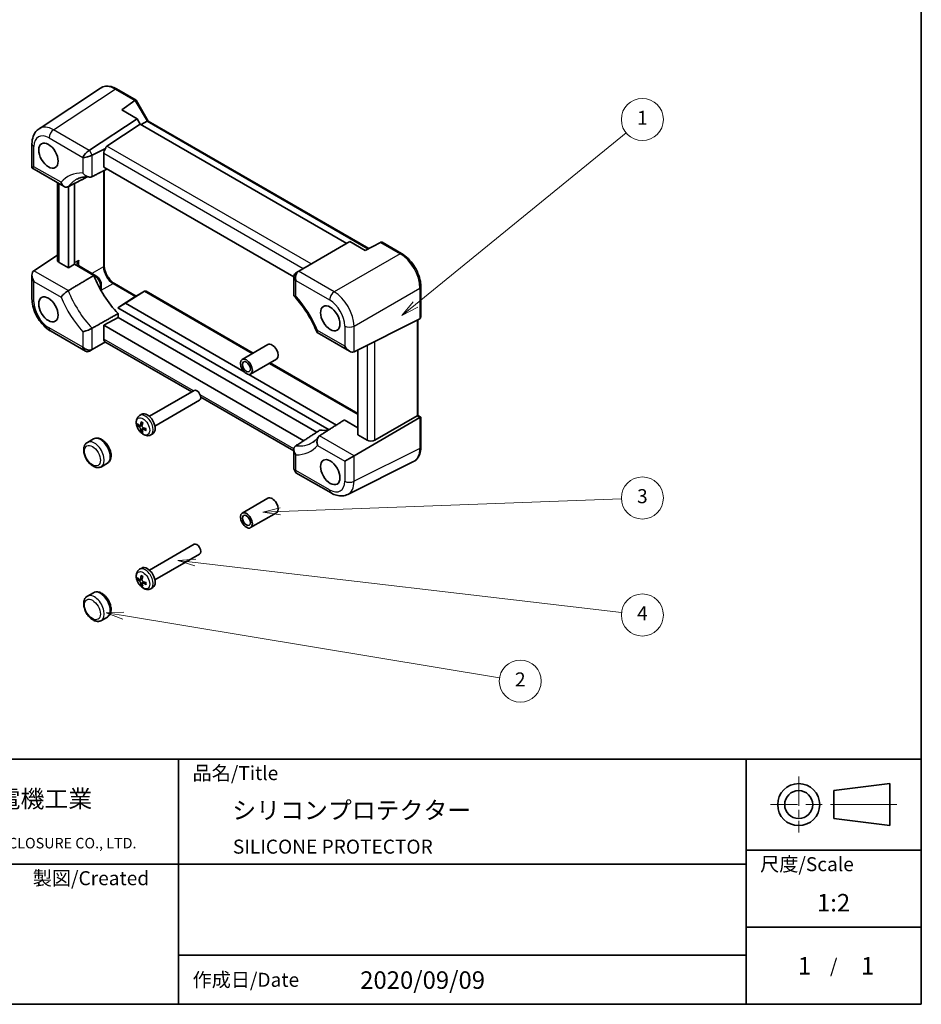
# Model space of a CAD drawing. Units: millimetres. Extents: x 29 to 811, y 16 to 578.
# Drawn here: x 554 to 811, y 16 to 297 of the extents above; entities that cross this region are included whole.
import ezdxf

# ---------------------------------------------------------------- set-up
doc = ezdxf.new("R2010")
doc.units = ezdxf.units.MM
doc.header["$LTSCALE"] = 2
doc.linetypes.add('CHAIN', pattern=[0.3543, 0.2362, -0.0295, 0.0591, -0.0295])
for name, color, linetype, lineweight in [('Border (ISO)', 7, 'Continuous', 35), ('Symbol (TK)', 100, 'Continuous', 18), ('Title (ISO)', 7, 'Continuous', 35), ('Visible (ISO)', 7, 'Continuous', 35), ('Visible Narrow (ISO)', 7, 'Continuous', 25)]:
    doc.layers.add(name, color=color, linetype=linetype, lineweight=lineweight)
doc.styles.add('Note Text (TK)', font='txt')
doc.styles.add('Note Text (TK2)', font='txt')
doc.styles.add('文字スタイル67', font='arial.ttf')

# ---------------------------------------------------------------- blocks, each defined once
blk = doc.blocks.new('図面枠 tk図枠')
at = {"layer": 'Border (ISO)'}
for p in [(405.5, 289), (14.5, 8)]:
    blk.add_line(p, (405.5, 8), dxfattribs=at)
blk = doc.blocks.new('表題欄 tk表題欄')
at = {"layer": 'Title (ISO)'}
for p, q in [((74.71, 244.05), (255.71, 244.05)), ((149.71, 244.05), (149.71, 209.05)), ((230.71, 244.05), (230.71, 209.05)), ((255.71, 244.05), (255.71, 209.05)), ((243.21, 239.55), (251.21, 240.55)), ((251.21, 234.55), (251.21, 240.55)), ((243.21, 239.55), (243.21, 235.55)), ((243.21, 235.55), (251.21, 234.55)), ((230.71, 231.05), (255.71, 231.05)), ((74.71, 229.05), (230.71, 229.05)), ((230.71, 220.05), (255.71, 220.05)), ((149.71, 216.05), (230.71, 216.05)), ((255.71, 209.05), (74.71, 209.05))]:
    blk.add_line(p, q, dxfattribs=at)
at = {"layer": 'Title (ISO)', "color": 4, "linetype": 'CHAIN', "lineweight": 18, "ltscale": 8.88956}
blk.add_line((238.21, 241.55), (238.21, 233.55), dxfattribs=at)
at = {"layer": 'Title (ISO)', "color": 4, "linetype": 'CHAIN', "lineweight": 18, "ltscale": 20.001633}
blk.add_line((252.21, 237.55), (234.21, 237.55), dxfattribs=at)
at = {"layer": 'Title (ISO)'}
for radius in [3, 2]:
    blk.add_circle((238.21, 237.55), radius, dxfattribs=at)
at = {"layer": 'Title (ISO)', "color": 1, "char_height": 2, "line_spacing_factor": 1.5, "style": 'Note Text (TK)'}
for s, insert, attachment_point in [('\\fＭＳ Ｐゴシック|b0|i0;\\H2.0000;品名/Title', (151.71, 242.05), 4), ('\\fＭＳ Ｐゴシック|b0|i0;\\H2.0000;尺度/Scale', (232.71, 229.05), 4), ('\\fＭＳ Ｐゴシック|b0|i0;\\H2.0000;製図/Created', (137.21, 227.05), 5), ('\\fＭＳ Ｐゴシック|b0|i0;\\H2.0000;作成日/Date', (151.71, 212.55), 4)]:
    blk.add_mtext(s, dxfattribs=dict(at, insert=insert, attachment_point=attachment_point))
at = {"layer": 'Title (ISO)', "color": 7, "line_spacing_factor": 1.5, "style": 'Note Text (TK)'}
for s, insert, char_height, attachment_point in [('株式会社タカチ電機工業', (99.87, 238.05), 2.5, 4), ('\\fArial|b0|i0;\\H1.4986;TAKACHI ELECTRONICS ENCLOSURE CO., LTD.', (99.87, 232.05), 1.4986, 4), ('\\fＭＳ Ｐゴシック|b0|i0;\\H2.0000;/', (243.21, 214.55), 2, 5)]:
    blk.add_mtext(s, dxfattribs=dict(at, insert=insert, char_height=char_height, attachment_point=attachment_point))
at = {"layer": 'Title (ISO)', "color": 7}
for tag, p, height, style in [('<品名>_001', (157.37, 235.49), 2.5, 'Note Text (TK)'), ('<Title>_001', (157.46, 230.55), 2, '文字スタイル67'), ('<尺度>_001', (240.82, 222.3), 2.5, 'Note Text (TK)'), ('<ページ_No.>_001', (238.1, 213.3), 2.5, 'Note Text (TK)'), ('<総ページ数>_001', (247.1, 213.3), 2.5, 'Note Text (TK)'), ('作成日_001', (175.63, 211.26), 2.5, 'Note Text (TK)')]:
    blk.add_attdef(tag, p, '', height=height, dxfattribs=dict(at, style=style))
blk = doc.blocks.new('バルーン1')
at = {"layer": 'Symbol (TK)', "color": 100}
for p, q in [((333.32, 107.87), (363.37, 132.37)), ((333, 108.25), (331.38, 106.29)), ((333.32, 107.87), (331.38, 106.29)), ((331.38, 106.29), (333.64, 107.48))]:
    blk.add_line(p, q, dxfattribs=at)
at = {"layer": 'Symbol (TK)'}
blk.add_circle((365.69, 134.26), 3, dxfattribs=at)
at = {"layer": 'Symbol (TK)', "color": 7, "insert": (365.69, 134.24), "char_height": 2, "attachment_point": 5, "style": 'Note Text (TK2)'}
blk.add_mtext('1', dxfattribs=at)
blk = doc.blocks.new('バルーン2')
at = {"layer": 'Symbol (TK)', "color": 100}
for p, q in [((291.71, 63.95), (289.16, 63.87)), ((291.63, 63.46), (289.16, 63.87)), ((289.16, 63.87), (291.55, 62.97)), ((291.63, 63.46), (345.31, 54.61))]:
    blk.add_line(p, q, dxfattribs=at)
at = {"layer": 'Symbol (TK)'}
blk.add_circle((348.27, 54.12), 3, dxfattribs=at)
at = {"layer": 'Symbol (TK)', "color": 7, "insert": (348.27, 54.1), "char_height": 2, "attachment_point": 5, "style": 'Note Text (TK2)'}
blk.add_mtext('2', dxfattribs=at)
blk = doc.blocks.new('バルーン3')
at = {"layer": 'Symbol (TK)', "color": 100}
for p, q in [((301.95, 71.54), (299.4, 71.34)), ((301.89, 71.04), (299.4, 71.34)), ((299.4, 71.34), (301.83, 70.55)), ((301.89, 71.04), (362.72, 63.9))]:
    blk.add_line(p, q, dxfattribs=at)
at = {"layer": 'Symbol (TK)'}
blk.add_circle((365.69, 63.55), 3, dxfattribs=at)
at = {"layer": 'Symbol (TK)', "color": 7, "insert": (365.69, 63.53), "char_height": 2, "attachment_point": 5, "style": 'Note Text (TK2)'}
blk.add_mtext('4', dxfattribs=at)
blk = doc.blocks.new('バルーン4')
at = {"layer": 'Symbol (TK)', "color": 100}
for p, q in [((314.01, 78.34), (362.7, 80.14)), ((313.99, 78.84), (311.51, 78.24)), ((314.01, 78.34), (311.51, 78.24)), ((311.51, 78.24), (314.03, 77.84))]:
    blk.add_line(p, q, dxfattribs=at)
at = {"layer": 'Symbol (TK)'}
blk.add_circle((365.69, 80.25), 3, dxfattribs=at)
at = {"layer": 'Symbol (TK)', "color": 7, "insert": (365.69, 80.25), "char_height": 2, "attachment_point": 5, "style": 'Note Text (TK2)'}
blk.add_mtext('3', dxfattribs=at)

msp = doc.modelspace()

# ---------------------------------------------------------------- linework, layer by layer
at = {"layer": 'Visible (ISO)'}
for p, q in [((576.745, 277.495), (559.183, 265.888)), ((586.866, 274.031), (581.308, 277.24)), ((582.805, 271.238), (586.517, 273.939)), ((586.897, 273.999), (590.325, 268.062)), ((587.162, 268.722), (582.805, 271.238)), ((573.569, 259.738), (587.162, 268.722)), ((578.55, 260.946), (588.033, 267.214)), ((588.033, 267.214), (587.162, 268.722)), ((647.005, 233.166), (588.033, 267.214)), ((589.994, 268.005), (588.293, 267.064)), ((590.305, 268.073), (653.291, 231.709)), ((557.168, 261.568), (557.168, 254.718)), ((574.376, 258.339), (578.141, 260.219)), ((577.655, 254.933), (577.655, 258.897)), ((557.168, 254.718), (557.73, 255.043)), ((557.168, 254.718), (566.376, 249.402)), ((631.929, 223.598), (577.655, 254.933)), ((577.75, 253.961), (577.75, 226.815)), ((564.443, 228.389), (564.443, 250.518)), ((569.294, 227.22), (569.294, 250.258)), ((567.597, 249.384), (567.597, 226.172)), ((647.876, 233.669), (633.298, 225.253)), ((652.233, 231.154), (647.876, 233.669)), ((656.628, 233.46), (652.233, 231.154)), ((662.676, 230.262), (657.118, 233.471)), ((557.684, 225.349), (564.443, 229.817)), ((567.597, 226.172), (564.911, 227.723)), ((567.597, 226.172), (569.294, 227.22)), ((574.832, 224.023), (569.294, 227.22)), ((570.401, 226.819), (575.408, 223.929)), ((633.298, 225.253), (632.49, 224.787)), ((557.168, 224.135), (557.168, 217.285)), ((631.929, 223.813), (631.929, 218.202)), ((576.958, 221.243), (576.958, 219.565)), ((580.686, 221.731), (586.915, 218.134)), ((589.252, 219.483), (583.863, 216.06)), ((586.681, 217.999), (589.271, 219.495)), ((589.74, 219.495), (620.311, 201.845)), ((668.164, 212.172), (668.164, 220.756)), ((581.656, 214.786), (586.662, 217.988)), ((583.863, 216.06), (581.656, 214.786)), ((641.946, 179.977), (581.656, 214.786)), ((617.721, 196.513), (583.863, 216.06)), ((577.655, 209.797), (581.753, 212.003)), ((581.753, 212.003), (581.753, 213.133)), ((638.447, 179.271), (581.753, 212.003)), ((649.088, 202.244), (667.91, 211.643)), ((667.315, 211.347), (667.315, 184.08)), ((562.424, 208.181), (572.445, 202.395)), ((577.655, 209.797), (634.714, 176.854)), ((577.655, 205.833), (577.655, 209.797)), ((638.571, 207.72), (647.779, 202.404)), ((573.569, 202.395), (574.376, 202.861)), ((574.376, 202.861), (578.121, 205.023)), ((602.768, 190.793), (577.998, 205.094)), ((617.167, 200.03), (624.521, 204.275)), ((650.131, 178.521), (650.131, 202.764)), ((619.567, 195.873), (626.921, 200.119)), ((625.111, 199.073), (650.131, 184.628)), ((644.036, 181.32), (619.014, 195.766)), ((590.669, 183.807), (603.425, 191.172)), ((592.269, 181.036), (605.025, 188.401)), ((631.929, 173.957), (605.348, 189.303)), ((587.893, 184.052), (588.483, 184.393)), ((650.131, 180.549), (646.29, 182.767)), ((667.91, 183.443), (649.088, 172.577)), ((655.039, 176.992), (667.061, 183.933)), ((667.315, 184.08), (667.061, 183.933)), ((667.315, 184.08), (668.164, 183.59)), ((667.91, 183.443), (668.164, 183.59)), ((668.164, 175.006), (668.164, 183.59)), ((588.045, 181.12), (588.603, 181.367)), ((588.629, 180.107), (589.123, 180.467)), ((574.676, 177.345), (572.979, 176.365)), ((591.093, 178.509), (591.683, 178.85)), ((652.817, 176.971), (650.131, 178.521)), ((631.929, 174.325), (631.929, 168.714)), ((649.088, 172.577), (646.421, 171.037)), ((578.676, 170.417), (576.979, 169.437)), ((631.957, 168.611), (632.427, 167.797)), ((666.104, 170.927), (647.271, 161.522)), ((632.502, 167.721), (642.522, 161.936)), ((617.167, 156.187), (624.521, 160.433)), ((619.567, 152.03), (626.921, 156.276)), ((590.669, 139.912), (603.425, 147.277)), ((592.269, 137.141), (605.025, 144.506)), ((587.893, 140.157), (588.483, 140.498)), ((588.045, 137.225), (588.603, 137.472)), ((588.629, 136.212), (589.123, 136.572)), ((591.093, 134.614), (591.683, 134.955)), ((574.676, 133.45), (572.979, 132.47)), ((578.676, 126.522), (576.979, 125.542))]:
    msp.add_line(p, q, dxfattribs=at)
for centre, major_axis, ratio, start_param, end_param in [((580.914, 270.661), (-4.046, 6.911), 0.5767738, 0.0312013, 0.0313866), ((580.908, 276.547), (0.4, 0.693), 0.5773503, 0, 0.0069339), ((587.101, 272.971), (-0.546, 0.992), 0.5625918, 0.00122, 0.0710332), ((586.3, 273.434), (0.584, 0.584), 0.3178372, 6.1982261, 7.1186361), ((589.74, 267.476), (0.584, 0.584), 0.3178372, 0.0849592, 0.8354508), ((559.088, 261.568), (-1.92, 0), 0.5773503, 6.277669, 6.2831853), ((573.007, 258.493), (1.4, 1.4), 0.3178372, 0.905264, 2.4411537), ((571.649, 260.846), (-2.299, 0.619), 0.5493322, 2.6546587, 2.6895652), ((578.826, 259.527), (0.843, 1.36), 0.5971344, 1.42821, 2.3749097), ((579.721, 259.011), (-1.131, 1.96), 0.5773503, 0.0349066, 0.6240966), ((573.018, 258.475), (1.913, 0.513), 0.3178372, 3.8420316, 5.3779213), ((574.376, 256.122), (0.614, 2.301), 0.5493322, 0.4520274, 0.486934), ((656.083, 233.144), (-0.82, -0.45), 0.0208535, 3.9047254, 3.9745386), ((656.884, 232.682), (0, 0.853), 0.7174389, 5.8904862, 6.6409778), ((566.043, 228.422), (-1.6, -0.05), 0.5971344, 6.2644701, 7.0498682), ((559.088, 223.027), (-1.358, 2.352), 0.5773503, 0.0349066, 1.5707963), ((571.095, 228.063), (-0.5, -1.619), 0.3859687, 5.3870075, 5.3914961), ((570.001, 226.126), (0.4, 0.693), 0.5773503, 0, 0.0054244), ((576.95, 226.815), (0.8, 0), 0.5773503, 6.2777241, 6.2831853), ((633.86, 223.36), (0, 2.048), 0.7174389, 0.4276057, 1.9634954), ((635.218, 224.144), (2.359, -0.581), 0.5276286, 2.6389648, 2.6738714), ((586.831, 225.075), (-9.79, 16.958), 0.5773503, 1.3079491, 1.9807012), ((633.849, 223.354), (-1.774, 1.024), 0.7174389, 5.9253928, 7.4612826), ((632.49, 222.57), (-0.574, -2.324), 0.5067651, 3.5948551, 3.6297617), ((580.286, 221.038), (0.4, 0.693), 0.5773503, 0, 0.0054612), ((589.506, 218.707), (0, -0.853), 0.7174389, 2.7488936, 3.5691983), ((587.481, 217.537), (-0.958, 0.277), 0.5067651, 5.8299228, 5.8648294), ((646.652, 214.281), (-1.96, 3.395), 0.5773503, 5.9974045, 5.9978648), ((646.652, 214.281), (-1.96, 3.395), 0.5773503, 0.8834664, 0.8835608), ((646.652, 214.281), (1.2, -2.078), 0.5773503, 2.319894, 2.3212106), ((646.652, 214.281), (1.2, -2.078), 0.5773503, 0.7105238, 0.7134141), ((646.652, 214.281), (1.96, -3.395), 0.5773503, 0.175679, 0.1770633), ((667.364, 212.634), (0.566, -0.98), 0.5773503, 6.2482787, 7.0685835), ((578.826, 206.464), (0.843, 1.36), 0.5971344, 2.3749097, 3.1603079), ((573.007, 204.288), (0, -2.048), 0.7174389, 5.1050881, 6.6409778), ((573.018, 204.294), (1.774, -1.024), 0.7174389, 4.3196899, 5.8555796), ((571.649, 203.503), (2.3, -0.665), 0.5067651, 5.7950162, 5.8299228), ((574.376, 205.078), (-0.677, -2.334), 0.5276286, 0.4677212, 0.5026278), ((625.721, 202.197), (-1.2, 2.078), 0.5773503, 3.1415927, 6.2831853), ((647.779, 204.621), (1.358, -2.352), 0.5773503, 4.712389, 6.2482787), ((604.225, 189.786), (-0.8, 1.386), 0.5773503, 3.1415927, 6.2831853), ((590.083, 181.621), (-1.6, 2.771), 0.5773503, 3.1415927, 6.2831853), ((591.965, 182.504), (-5.109, 0.926), 0.5882654, 0.5516265, 0.7280299), ((591.965, 182.966), (-5.114, -0.899), 0.5541171, 0.3483126, 0.524716), ((592.189, 182.633), (-2.465, -4.57), 0.6889041, 5.1410009, 5.3174043), ((592.189, 182.579), (-3.336, -3.979), 0.5541171, 5.7584693, 5.9348727), ((591.789, 182.864), (2.701, 4.434), 0.4534783, 2.0299306, 2.206334), ((591.789, 182.81), (1.753, 4.887), 0.5882654, 2.4135627, 2.5899661), ((592.013, 182.477), (-5.191, -0.122), 0.4534783, 0.9352586, 1.111662), ((592.013, 182.939), (5.19, -0.15), 0.6889041, 4.1073736, 4.283777), ((634.292, 197.674), (9.79, -16.958), 0.5773503, 5.8732804, 6.0749502), ((653.948, 177.67), (-1.6, -0.05), 0.5971344, 0.7666829, 2.3025727), ((667.364, 175.006), (0.8, 0), 0.5773503, 6.2762514, 6.2831853), ((633.849, 169.173), (1.913, 0.513), 0.3178372, 3.0566334, 3.8420316), ((662.27, 177.955), (3.962, -6.959), 0.5767738, 6.2517987, 6.251984), ((633.86, 169.154), (1.4, 1.4), 0.3178372, 2.4411537, 3.2265519), ((625.721, 158.355), (-1.2, 2.078), 0.5773503, 3.1415927, 6.2831853), ((643.482, 163.599), (-0.96, -1.663), 0.5773503, 0, 0.0055163), ((604.225, 145.891), (-0.8, 1.386), 0.5773503, 3.1415927, 6.2831853), ((590.083, 137.726), (-1.6, 2.771), 0.5773503, 3.1415927, 6.2831853), ((591.965, 138.609), (-5.109, 0.926), 0.5882654, 0.5516265, 0.7280299), ((592.189, 138.738), (-2.465, -4.57), 0.6889041, 5.1410009, 5.3174043), ((591.789, 138.969), (2.701, 4.434), 0.4534783, 2.0299306, 2.206334), ((591.965, 139.071), (-5.114, -0.899), 0.5541171, 0.3483126, 0.524716), ((592.189, 138.684), (-3.336, -3.979), 0.5541171, 5.7584693, 5.9348727), ((591.789, 138.915), (1.753, 4.887), 0.5882654, 2.4135627, 2.5899661), ((592.013, 138.582), (-5.191, -0.122), 0.4534783, 0.9352586, 1.111662), ((592.013, 139.044), (5.19, -0.15), 0.6889041, 4.1073736, 4.283777)]:
    msp.add_ellipse(centre, major_axis=major_axis, ratio=ratio, start_param=start_param, end_param=end_param, dxfattribs=at)
for centre, major_axis in [((561.856, 258.209), (1.96, -3.395)), ((561.856, 214.314), (1.96, -3.395)), ((642.296, 211.766), (1.96, -3.395)), ((618.367, 197.951), (-1.2, 2.078)), ((618.367, 197.951), (-0.8, 1.386)), ((642.296, 167.871), (1.96, -3.395)), ((618.367, 154.109), (-1.2, 2.078)), ((618.367, 154.109), (-0.8, 1.386))]:
    msp.add_ellipse(centre, major_axis=major_axis, ratio=0.5773503, dxfattribs=at)
for points, knots in [([(576.747, 277.494), (577.167, 277.773), (577.668, 277.951), (578.688, 278.069), (579.216, 278.024), (580.256, 277.76), (580.78, 277.543), (581.293, 277.248)], [0, 0, 0, 0, 0.27736886, 0.27736886, 0.54652044, 0.54652044, 0.80901251, 0.80901251, 0.80901251, 0.80901251]), ([(557.169, 261.575), (557.169, 262.338), (557.285, 263.074), (557.775, 264.396), (558.162, 265.007), (558.826, 265.628), (559.003, 265.767), (559.189, 265.89)], [0, 0, 0, 0, 0.32429321, 0.32429321, 0.64207657, 0.64207657, 0.74625348, 0.74625348, 0.74625348, 0.74625348]), ([(571.66, 253.253), (571.661, 253.251), (571.663, 253.249), (571.827, 253.037), (572.018, 252.842), (572.434, 252.509), (572.659, 252.369), (573.133, 252.16), (573.38, 252.093), (573.827, 252.064), (574.023, 252.087), (574.244, 252.168), (574.286, 252.187), (574.327, 252.208)], [-0.83041497, -0.83041497, -0.83041497, -0.83041497, -0.82959743, -0.82959743, -0.72816195, -0.72816195, -0.62950931, -0.62950931, -0.52938646, -0.52938646, -0.44462973, -0.44462973, -0.42335388, -0.42335388, -0.42335388, -0.42335388]), ([(565.451, 250.585), (565.452, 250.583), (565.453, 250.581), (565.561, 250.288), (565.714, 250.022), (566.073, 249.604), (566.272, 249.445), (566.674, 249.256), (566.871, 249.212), (567.222, 249.228), (567.372, 249.268), (567.513, 249.341)], [-0.00078713, -0.00078713, -0.00078713, -0.00078713, 0, 0, 0.12004836, 0.12004836, 0.22914198, 0.22914198, 0.32305584, 0.32305584, 0.39721977, 0.39721977, 0.39721977, 0.39721977]), ([(569.937, 251.463), (570.138, 251.568), (570.346, 251.661), (570.779, 251.821), (571.004, 251.889), (571.47, 252), (571.712, 252.043), (572.213, 252.101), (572.472, 252.117), (573.009, 252.121), (573.285, 252.109), (573.57, 252.081)], [3.95168604, 3.95168604, 3.95168604, 3.95168604, 4.02478101, 4.02478101, 4.09787598, 4.09787598, 4.17097095, 4.17097095, 4.24406592, 4.24406592, 4.3171609, 4.3171609, 4.3171609, 4.3171609]), ([(662.673, 230.263), (663.309, 229.896), (663.941, 229.404), (665.107, 228.257), (665.656, 227.585), (666.602, 226.16), (667.013, 225.389), (667.644, 223.849), (667.878, 223.062), (668.112, 221.775), (668.163, 221.251), (668.163, 220.753)], [0, 0, 0, 0, 0.3259233, 0.3259233, 0.6500041, 0.6500041, 0.9694652, 0.9694652, 1.2841067, 1.2841067, 1.5050072, 1.5050072, 1.5050072, 1.5050072]), ([(570.295, 227.197), (570.295, 227.102), (570.307, 227.012), (570.335, 226.915), (570.344, 226.89), (570.361, 226.855), (570.368, 226.845), (570.377, 226.834), (570.38, 226.832), (570.383, 226.83), (570.383, 226.83), (570.384, 226.829)], [0, 0, 0, 0, 0.041024322, 0.041024322, 0.057750774, 0.057750774, 0.075783434, 0.075783434, 0.094832172, 0.094832172, 0.096298311, 0.096298311, 0.096298311, 0.096298311]), ([(577.75, 226.803), (577.751, 226.506), (577.79, 226.172), (577.943, 225.476), (578.062, 225.104), (578.373, 224.365), (578.57, 223.99), (579.018, 223.289), (579.277, 222.956), (579.814, 222.379), (580.099, 222.126), (580.478, 221.857), (580.577, 221.793), (580.675, 221.737)], [0.00163439, 0.00163439, 0.00163439, 0.00163439, 0.14815085, 0.14815085, 0.29916504, 0.29916504, 0.45450086, 0.45450086, 0.61196662, 0.61196662, 0.76838616, 0.76838616, 0.8242506, 0.8242506, 0.8242506, 0.8242506]), ([(575.408, 223.929), (575.591, 223.823), (575.76, 223.693), (576.07, 223.397), (576.212, 223.231), (576.463, 222.875), (576.574, 222.684), (576.756, 222.288), (576.829, 222.082), (576.93, 221.666), (576.958, 221.454), (576.958, 221.243)], [4.712389, 4.712389, 4.712389, 4.712389, 5.0265482, 5.0265482, 5.3407075, 5.3407075, 5.6548668, 5.6548668, 5.969026, 5.969026, 6.2831853, 6.2831853, 6.2831853, 6.2831853]), ([(565.451, 217.785), (565.452, 217.786), (565.453, 217.787), (565.512, 217.88), (565.584, 217.979), (565.75, 218.185), (565.845, 218.293), (566.113, 218.576), (566.3, 218.754), (566.677, 219.082), (566.862, 219.23), (567.209, 219.482), (567.366, 219.587), (567.513, 219.674)], [-0.81209884, -0.81209884, -0.81209884, -0.81209884, -0.81131065, -0.81131065, -0.74598377, -0.74598377, -0.68128068, -0.68128068, -0.57986794, -0.57986794, -0.49131221, -0.49131221, -0.4140998, -0.4140998, -0.4140998, -0.4140998]), ([(562.394, 208.199), (561.734, 208.585), (561.097, 209.095), (559.917, 210.287), (559.362, 210.992), (558.444, 212.469), (558.063, 213.253), (557.494, 214.826), (557.302, 215.634), (557.187, 216.693), (557.17, 216.974), (557.169, 217.25)], [0.0058254, 0.0058254, 0.0058254, 0.0058254, 0.3294766, 0.3294766, 0.6617824, 0.6617824, 0.9818489, 0.9818489, 1.3022756, 1.3022756, 1.4194144, 1.4194144, 1.4194144, 1.4194144]), ([(632.491, 218.132), (632.49, 218.132), (632.489, 218.132), (632.326, 218.107), (632.194, 218.099), (632.006, 218.115), (631.948, 218.139), (631.93, 218.187), (631.929, 218.194), (631.929, 218.202)], [-0.00081809, -0.00081809, -0.00081809, -0.00081809, 0, 0, 0.10150342, 0.10150342, 0.20022215, 0.20022215, 0.21739475, 0.21739475, 0.21739475, 0.21739475]), ([(631.947, 218.157), (632.483, 217.577), (633.007, 216.965), (634.02, 215.689), (634.51, 215.026), (635.446, 213.657), (635.893, 212.951), (636.737, 211.511), (637.134, 210.775), (637.872, 209.286), (638.213, 208.532), (638.523, 207.775)], [5.12473936, 5.12473936, 5.12473936, 5.12473936, 5.24547145, 5.24547145, 5.36620354, 5.36620354, 5.48693562, 5.48693562, 5.60766771, 5.60766771, 5.7283998, 5.7283998, 5.7283998, 5.7283998]), ([(571.66, 207.948), (571.661, 207.948), (571.663, 207.949), (571.827, 207.973), (572.018, 208.016), (572.434, 208.132), (572.659, 208.205), (573.133, 208.378), (573.38, 208.479), (573.827, 208.679), (574.023, 208.775), (574.244, 208.893), (574.286, 208.916), (574.327, 208.939)], [-0.00081809, -0.00081809, -0.00081809, -0.00081809, 0, 0, 0.10150342, 0.10150342, 0.20022215, 0.20022215, 0.30041207, 0.30041207, 0.38522558, 0.38522558, 0.40651567, 0.40651567, 0.40651567, 0.40651567]), ([(638.7, 208.295), (638.699, 208.294), (638.699, 208.293), (638.64, 208.2), (638.595, 208.117), (638.532, 207.971), (638.514, 207.908), (638.508, 207.792), (638.527, 207.746), (638.571, 207.72)], [-0.81209884, -0.81209884, -0.81209884, -0.81209884, -0.81131065, -0.81131065, -0.74598377, -0.74598377, -0.68128068, -0.68128068, -0.60115849, -0.60115849, -0.60115849, -0.60115849]), ([(591.093, 178.509), (590.905, 178.401), (590.697, 178.328), (590.263, 178.256), (590.038, 178.262), (589.56, 178.344), (589.314, 178.435), (588.8, 178.703), (588.541, 178.896), (588.059, 179.355), (587.839, 179.623), (587.462, 180.2), (587.305, 180.507), (587.065, 181.144), (586.981, 181.474), (586.909, 182.138), (586.919, 182.475), (587.068, 183.086), (587.19, 183.366), (587.521, 183.784), (587.695, 183.937), (587.893, 184.052)], [0.7853982, 0.7853982, 0.7853982, 0.7853982, 0.9988417, 0.9988417, 1.2319035, 1.2319035, 1.5230098, 1.5230098, 1.8838015, 1.8838015, 2.2612849, 2.2612849, 2.6332302, 2.6332302, 3.0074731, 3.0074731, 3.3837402, 3.3837402, 3.7025105, 3.7025105, 3.9269908, 3.9269908, 3.9269908, 3.9269908]), ([(587.509, 181.133), (587.494, 181.128), (587.477, 181.124), (587.444, 181.12), (587.423, 181.12), (587.389, 181.124), (587.371, 181.128), (587.347, 181.139), (587.336, 181.146), (587.329, 181.154)], [0.063437015, 0.063437015, 0.063437015, 0.063437015, 0.069064857, 0.069064857, 0.075947313, 0.075947313, 0.082854853, 0.082854853, 0.088884763, 0.088884763, 0.088884763, 0.088884763]), ([(588.198, 181.431), (588.195, 181.371), (588.184, 181.312), (588.146, 181.214), (588.12, 181.174), (588.06, 181.123), (588.023, 181.107), (587.944, 181.104), (587.901, 181.117), (587.838, 181.153), (587.813, 181.172), (587.789, 181.195)], [-0.40143738, -0.40143738, -0.40143738, -0.40143738, -0.37687556, -0.37687556, -0.35231375, -0.35231375, -0.32793605, -0.32793605, -0.30355836, -0.30355836, -0.28860701, -0.28860701, -0.28860701, -0.28860701]), ([(587.789, 180.768), (587.827, 180.743), (587.87, 180.706), (587.953, 180.614), (587.995, 180.56), (588.065, 180.451), (588.098, 180.389), (588.152, 180.266), (588.172, 180.206), (588.191, 180.122), (588.196, 180.09), (588.198, 180.061)], [-0.40143738, -0.40143738, -0.40143738, -0.40143738, -0.37687556, -0.37687556, -0.35231375, -0.35231375, -0.32793605, -0.32793605, -0.30355836, -0.30355836, -0.28860701, -0.28860701, -0.28860701, -0.28860701]), ([(588.353, 182.153), (588.348, 182.155), (588.344, 182.156), (588.33, 182.165), (588.319, 182.176), (588.305, 182.199), (588.3, 182.216), (588.297, 182.246), (588.298, 182.263), (588.301, 182.279)], [0.066841693, 0.066841693, 0.066841693, 0.066841693, 0.069064857, 0.069064857, 0.075947313, 0.075947313, 0.082854853, 0.082854853, 0.088884763, 0.088884763, 0.088884763, 0.088884763]), ([(588.353, 182.153), (588.381, 182.144), (588.409, 182.133), (588.467, 182.108), (588.496, 182.093), (588.555, 182.062), (588.585, 182.045), (588.644, 182.008), (588.674, 181.988), (588.724, 181.952), (588.744, 181.937), (588.764, 181.921)], [4.50855413, 4.50855413, 4.50855413, 4.50855413, 4.59010126, 4.59010126, 4.6716484, 4.6716484, 4.75319553, 4.75319553, 4.83474266, 4.83474266, 4.88877836, 4.88877836, 4.88877836, 4.88877836]), ([(588.567, 179.848), (588.555, 179.898), (588.552, 179.949), (588.569, 180.036), (588.589, 180.072), (588.644, 180.121), (588.683, 180.138), (588.773, 180.147), (588.825, 180.14), (588.908, 180.115), (588.942, 180.101), (588.976, 180.083)], [-0.40143738, -0.40143738, -0.40143738, -0.40143738, -0.37687556, -0.37687556, -0.35231375, -0.35231375, -0.32793605, -0.32793605, -0.30355836, -0.30355836, -0.28860701, -0.28860701, -0.28860701, -0.28860701]), ([(588.976, 180.51), (588.923, 180.527), (588.866, 180.556), (588.762, 180.636), (588.714, 180.687), (588.64, 180.793), (588.608, 180.856), (588.566, 180.985), (588.555, 181.051), (588.556, 181.146), (588.559, 181.183), (588.567, 181.218)], [-0.40143738, -0.40143738, -0.40143738, -0.40143738, -0.37687556, -0.37687556, -0.35231375, -0.35231375, -0.32793605, -0.32793605, -0.30355836, -0.30355836, -0.28860701, -0.28860701, -0.28860701, -0.28860701]), ([(589.762, 179.749), (589.747, 179.754), (589.731, 179.762), (589.707, 179.78), (589.695, 179.792), (589.681, 179.816), (589.677, 179.831), (589.677, 179.848), (589.678, 179.852), (589.679, 179.857)], [0.021669871, 0.021669871, 0.021669871, 0.021669871, 0.027699782, 0.027699782, 0.034607322, 0.034607322, 0.041489777, 0.041489777, 0.043712942, 0.043712942, 0.043712942, 0.043712942]), ([(589.683, 180.329), (589.687, 180.304), (589.69, 180.279), (589.696, 180.218), (589.699, 180.182), (589.701, 180.112), (589.701, 180.077), (589.699, 180.011), (589.696, 179.978), (589.689, 179.916), (589.684, 179.885), (589.679, 179.857)], [6.10679592, 6.10679592, 6.10679592, 6.10679592, 6.16083163, 6.16083163, 6.24237876, 6.24237876, 6.32392589, 6.32392589, 6.40547302, 6.40547302, 6.48702015, 6.48702015, 6.48702015, 6.48702015]), ([(578.676, 170.417), (578.898, 170.545), (579.092, 170.719), (579.413, 171.142), (579.534, 171.395), (579.71, 171.984), (579.747, 172.328), (579.727, 173.072), (579.658, 173.475), (579.425, 174.276), (579.26, 174.673), (578.853, 175.425), (578.612, 175.78), (578.071, 176.421), (577.772, 176.706), (577.128, 177.178), (576.784, 177.364), (576.088, 177.585), (575.736, 177.63), (575.14, 177.551), (574.895, 177.471), (574.676, 177.345)], [5.4977871, 5.4977871, 5.4977871, 5.4977871, 5.7353255, 5.7353255, 5.9968615, 5.9968615, 6.3151742, 6.3151742, 6.6683207, 6.6683207, 7.0205087, 7.0205087, 7.3692106, 7.3692106, 7.7199749, 7.7199749, 8.0746616, 8.0746616, 8.4048979, 8.4048979, 8.6393798, 8.6393798, 8.6393798, 8.6393798]), ([(588.301, 179.47), (588.298, 179.48), (588.297, 179.493), (588.3, 179.519), (588.305, 179.537), (588.319, 179.568), (588.33, 179.586), (588.35, 179.613), (588.362, 179.626), (588.373, 179.636)], [0.021669871, 0.021669871, 0.021669871, 0.021669871, 0.027699782, 0.027699782, 0.034607322, 0.034607322, 0.041489777, 0.041489777, 0.04711762, 0.04711762, 0.04711762, 0.04711762]), ([(638.901, 177.91), (638.809, 177.784), (638.714, 177.663), (638.52, 177.433), (638.42, 177.324), (638.215, 177.115), (638.11, 177.015), (637.895, 176.827), (637.785, 176.737), (637.56, 176.568), (637.445, 176.489), (637.327, 176.414)], [0.53588512, 0.53588512, 0.53588512, 0.53588512, 0.58084869, 0.58084869, 0.62581225, 0.62581225, 0.67077581, 0.67077581, 0.71573938, 0.71573938, 0.76070294, 0.76070294, 0.76070294, 0.76070294]), ([(638.7, 175.495), (638.699, 175.497), (638.699, 175.499), (638.591, 175.793), (638.528, 176.11), (638.502, 176.72), (638.531, 177.011), (638.67, 177.513), (638.768, 177.727), (639.002, 178.048), (639.123, 178.165), (639.259, 178.252)], [-0.00078713, -0.00078713, -0.00078713, -0.00078713, 0, 0, 0.12004836, 0.12004836, 0.22914198, 0.22914198, 0.32305584, 0.32305584, 0.39721977, 0.39721977, 0.39721977, 0.39721977]), ([(572.979, 176.365), (572.758, 176.237), (572.564, 176.063), (572.242, 175.64), (572.122, 175.387), (571.946, 174.798), (571.909, 174.454), (571.929, 173.71), (571.997, 173.307), (572.231, 172.506), (572.396, 172.109), (572.803, 171.357), (573.044, 171.002), (573.585, 170.361), (573.884, 170.076), (574.254, 169.805), (574.304, 169.769), (574.355, 169.736)], [2.3561945, 2.3561945, 2.3561945, 2.3561945, 2.5937329, 2.5937329, 2.8552688, 2.8552688, 3.1735816, 3.1735816, 3.526728, 3.526728, 3.878916, 3.878916, 4.2276179, 4.2276179, 4.5783822, 4.5783822, 4.632839, 4.632839, 4.632839, 4.632839]), ([(632.491, 172.827), (632.49, 172.829), (632.489, 172.831), (632.326, 173.044), (632.194, 173.273), (632.006, 173.738), (631.948, 173.974), (631.918, 174.439), (631.946, 174.666), (632.094, 175.038), (632.198, 175.187), (632.37, 175.334), (632.407, 175.361), (632.445, 175.385)], [-0.83041497, -0.83041497, -0.83041497, -0.83041497, -0.82959742, -0.82959742, -0.72816195, -0.72816195, -0.62950931, -0.62950931, -0.52938646, -0.52938646, -0.44462973, -0.44462973, -0.42335388, -0.42335388, -0.42335388, -0.42335388]), ([(668.163, 174.989), (668.162, 174.287), (668.059, 173.625), (667.648, 172.444), (667.328, 171.908), (666.714, 171.312), (666.502, 171.152), (666.276, 171.021)], [0.00209101, 0.00209101, 0.00209101, 0.00209101, 0.3135618, 0.3135618, 0.63224527, 0.63224527, 0.77519755, 0.77519755, 0.77519755, 0.77519755]), ([(574.38, 169.731), (574.37, 169.732), (574.363, 169.733), (574.353, 169.736), (574.353, 169.737), (574.367, 169.735), (574.383, 169.73), (574.419, 169.716), (574.433, 169.709), (574.457, 169.697), (574.465, 169.693), (574.48, 169.684), (574.486, 169.681), (574.5, 169.673), (574.508, 169.668), (574.526, 169.657), (574.538, 169.649), (574.578, 169.624), (574.606, 169.604), (574.671, 169.559), (574.706, 169.535), (574.772, 169.494), (574.803, 169.476), (574.834, 169.461)], [-0.25300775, -0.25300775, -0.25300775, -0.25300775, -0.23825507, -0.23825507, -0.2157322, -0.2157322, -0.19095564, -0.19095564, -0.17749922, -0.17749922, -0.17081736, -0.17081736, -0.16569206, -0.16569206, -0.16022971, -0.16022971, -0.15197704, -0.15197704, -0.13231449, -0.13231449, -0.10852948, -0.10852948, -0.08765538, -0.08765538, -0.08765538, -0.08765538]), ([(574.834, 169.461), (574.971, 169.396), (575.11, 169.341), (575.394, 169.253), (575.539, 169.22), (575.831, 169.181), (575.979, 169.175), (576.275, 169.193), (576.423, 169.218), (576.71, 169.303), (576.849, 169.362), (576.979, 169.437)], [4.80016393, 4.80016393, 4.80016393, 4.80016393, 4.93968857, 4.93968857, 5.07921321, 5.07921321, 5.21873786, 5.21873786, 5.3582625, 5.3582625, 5.49778714, 5.49778714, 5.49778714, 5.49778714]), ([(647.275, 161.525), (646.806, 161.291), (646.28, 161.149), (645.209, 161.066), (644.656, 161.125), (643.58, 161.408), (643.045, 161.635), (642.528, 161.934)], [0, 0, 0, 0, 0.24513861, 0.24513861, 0.4938951, 0.4938951, 0.74720665, 0.74720665, 0.74720665, 0.74720665]), ([(591.093, 134.614), (590.905, 134.506), (590.697, 134.434), (590.263, 134.362), (590.038, 134.368), (589.56, 134.449), (589.314, 134.54), (588.8, 134.808), (588.541, 135.001), (588.059, 135.46), (587.839, 135.728), (587.462, 136.305), (587.305, 136.613), (587.065, 137.25), (586.981, 137.579), (586.909, 138.243), (586.919, 138.58), (587.068, 139.192), (587.19, 139.471), (587.521, 139.889), (587.695, 140.043), (587.893, 140.157)], [0.7853982, 0.7853982, 0.7853982, 0.7853982, 0.9988417, 0.9988417, 1.2319035, 1.2319035, 1.5230098, 1.5230098, 1.8838015, 1.8838015, 2.2612849, 2.2612849, 2.6332302, 2.6332302, 3.0074731, 3.0074731, 3.3837402, 3.3837402, 3.7025105, 3.7025105, 3.9269908, 3.9269908, 3.9269908, 3.9269908]), ([(588.353, 138.258), (588.348, 138.26), (588.344, 138.262), (588.33, 138.27), (588.319, 138.281), (588.305, 138.305), (588.3, 138.322), (588.297, 138.351), (588.298, 138.368), (588.301, 138.384)], [0.066841693, 0.066841693, 0.066841693, 0.066841693, 0.069064857, 0.069064857, 0.075947313, 0.075947313, 0.082854853, 0.082854853, 0.088884763, 0.088884763, 0.088884763, 0.088884763]), ([(588.353, 138.258), (588.381, 138.249), (588.409, 138.238), (588.467, 138.213), (588.496, 138.199), (588.555, 138.167), (588.585, 138.15), (588.644, 138.113), (588.674, 138.093), (588.724, 138.057), (588.744, 138.042), (588.764, 138.026)], [4.50855413, 4.50855413, 4.50855413, 4.50855413, 4.59010126, 4.59010126, 4.6716484, 4.6716484, 4.75319553, 4.75319553, 4.83474266, 4.83474266, 4.88877836, 4.88877836, 4.88877836, 4.88877836]), ([(587.509, 137.238), (587.494, 137.233), (587.477, 137.229), (587.444, 137.225), (587.423, 137.225), (587.389, 137.229), (587.371, 137.233), (587.347, 137.244), (587.336, 137.251), (587.329, 137.259)], [0.063437015, 0.063437015, 0.063437015, 0.063437015, 0.069064857, 0.069064857, 0.075947313, 0.075947313, 0.082854853, 0.082854853, 0.088884763, 0.088884763, 0.088884763, 0.088884763]), ([(588.198, 137.536), (588.195, 137.477), (588.184, 137.417), (588.146, 137.319), (588.12, 137.279), (588.06, 137.228), (588.023, 137.212), (587.944, 137.209), (587.901, 137.222), (587.838, 137.259), (587.813, 137.277), (587.789, 137.3)], [-0.40143738, -0.40143738, -0.40143738, -0.40143738, -0.37687556, -0.37687556, -0.35231375, -0.35231375, -0.32793605, -0.32793605, -0.30355836, -0.30355836, -0.28860701, -0.28860701, -0.28860701, -0.28860701]), ([(587.789, 136.874), (587.827, 136.848), (587.87, 136.811), (587.953, 136.719), (587.995, 136.665), (588.065, 136.556), (588.098, 136.494), (588.152, 136.371), (588.172, 136.311), (588.191, 136.227), (588.196, 136.195), (588.198, 136.166)], [-0.40143738, -0.40143738, -0.40143738, -0.40143738, -0.37687556, -0.37687556, -0.35231375, -0.35231375, -0.32793605, -0.32793605, -0.30355836, -0.30355836, -0.28860701, -0.28860701, -0.28860701, -0.28860701]), ([(588.301, 135.575), (588.298, 135.585), (588.297, 135.598), (588.3, 135.624), (588.305, 135.642), (588.319, 135.673), (588.33, 135.692), (588.35, 135.718), (588.362, 135.731), (588.373, 135.742)], [0.021669871, 0.021669871, 0.021669871, 0.021669871, 0.027699782, 0.027699782, 0.034607322, 0.034607322, 0.041489777, 0.041489777, 0.04711762, 0.04711762, 0.04711762, 0.04711762]), ([(588.567, 135.953), (588.555, 136.003), (588.552, 136.055), (588.569, 136.141), (588.589, 136.177), (588.644, 136.226), (588.683, 136.243), (588.773, 136.252), (588.825, 136.245), (588.908, 136.22), (588.942, 136.206), (588.976, 136.189)], [-0.40143738, -0.40143738, -0.40143738, -0.40143738, -0.37687556, -0.37687556, -0.35231375, -0.35231375, -0.32793605, -0.32793605, -0.30355836, -0.30355836, -0.28860701, -0.28860701, -0.28860701, -0.28860701]), ([(588.976, 136.615), (588.923, 136.632), (588.866, 136.661), (588.762, 136.741), (588.714, 136.792), (588.64, 136.898), (588.608, 136.961), (588.566, 137.09), (588.555, 137.156), (588.556, 137.251), (588.559, 137.288), (588.567, 137.323)], [-0.40143738, -0.40143738, -0.40143738, -0.40143738, -0.37687556, -0.37687556, -0.35231375, -0.35231375, -0.32793605, -0.32793605, -0.30355836, -0.30355836, -0.28860701, -0.28860701, -0.28860701, -0.28860701]), ([(589.762, 135.854), (589.747, 135.86), (589.731, 135.867), (589.707, 135.885), (589.695, 135.898), (589.681, 135.921), (589.677, 135.936), (589.677, 135.953), (589.678, 135.957), (589.679, 135.962)], [0.021669871, 0.021669871, 0.021669871, 0.021669871, 0.027699782, 0.027699782, 0.034607322, 0.034607322, 0.041489777, 0.041489777, 0.043712942, 0.043712942, 0.043712942, 0.043712942]), ([(589.683, 136.434), (589.687, 136.409), (589.69, 136.384), (589.696, 136.323), (589.699, 136.287), (589.701, 136.217), (589.701, 136.182), (589.699, 136.116), (589.696, 136.083), (589.689, 136.021), (589.684, 135.991), (589.679, 135.962)], [6.10679592, 6.10679592, 6.10679592, 6.10679592, 6.16083163, 6.16083163, 6.24237876, 6.24237876, 6.32392589, 6.32392589, 6.40547302, 6.40547302, 6.48702015, 6.48702015, 6.48702015, 6.48702015]), ([(572.979, 132.47), (572.758, 132.342), (572.564, 132.168), (572.242, 131.745), (572.122, 131.492), (571.946, 130.903), (571.909, 130.559), (571.929, 129.815), (571.997, 129.412), (572.231, 128.611), (572.396, 128.214), (572.803, 127.462), (573.044, 127.107), (573.585, 126.466), (573.884, 126.181), (574.254, 125.91), (574.304, 125.875), (574.355, 125.841)], [2.3561945, 2.3561945, 2.3561945, 2.3561945, 2.5937329, 2.5937329, 2.8552688, 2.8552688, 3.1735816, 3.1735816, 3.526728, 3.526728, 3.878916, 3.878916, 4.2276179, 4.2276179, 4.5783822, 4.5783822, 4.632839, 4.632839, 4.632839, 4.632839]), ([(578.676, 126.522), (578.898, 126.65), (579.092, 126.824), (579.413, 127.247), (579.534, 127.5), (579.71, 128.089), (579.747, 128.433), (579.727, 129.177), (579.658, 129.58), (579.425, 130.381), (579.26, 130.778), (578.853, 131.53), (578.612, 131.885), (578.071, 132.526), (577.772, 132.812), (577.128, 133.283), (576.784, 133.469), (576.088, 133.69), (575.736, 133.735), (575.14, 133.656), (574.895, 133.576), (574.676, 133.45)], [5.4977871, 5.4977871, 5.4977871, 5.4977871, 5.7353255, 5.7353255, 5.9968615, 5.9968615, 6.3151742, 6.3151742, 6.6683207, 6.6683207, 7.0205087, 7.0205087, 7.3692106, 7.3692106, 7.7199749, 7.7199749, 8.0746616, 8.0746616, 8.4048979, 8.4048979, 8.6393798, 8.6393798, 8.6393798, 8.6393798]), ([(574.38, 125.836), (574.37, 125.837), (574.363, 125.838), (574.353, 125.841), (574.353, 125.842), (574.367, 125.84), (574.383, 125.835), (574.419, 125.821), (574.433, 125.814), (574.457, 125.802), (574.465, 125.798), (574.48, 125.79), (574.486, 125.786), (574.5, 125.778), (574.508, 125.773), (574.526, 125.762), (574.538, 125.755), (574.578, 125.729), (574.606, 125.709), (574.671, 125.664), (574.706, 125.64), (574.772, 125.599), (574.803, 125.581), (574.834, 125.567)], [-0.25300775, -0.25300775, -0.25300775, -0.25300775, -0.23825507, -0.23825507, -0.2157322, -0.2157322, -0.19095564, -0.19095564, -0.17749922, -0.17749922, -0.17081736, -0.17081736, -0.16569206, -0.16569206, -0.16022971, -0.16022971, -0.15197704, -0.15197704, -0.13231449, -0.13231449, -0.10852948, -0.10852948, -0.08765538, -0.08765538, -0.08765538, -0.08765538]), ([(574.834, 125.567), (574.971, 125.502), (575.11, 125.446), (575.394, 125.358), (575.539, 125.325), (575.831, 125.286), (575.979, 125.28), (576.275, 125.299), (576.423, 125.324), (576.71, 125.408), (576.849, 125.467), (576.979, 125.542)], [4.80016393, 4.80016393, 4.80016393, 4.80016393, 4.93968857, 4.93968857, 5.07921321, 5.07921321, 5.21873786, 5.21873786, 5.3582625, 5.3582625, 5.49778714, 5.49778714, 5.49778714, 5.49778714])]:
    msp.add_open_spline(points, degree=3, knots=knots, dxfattribs=at)
for points, degree in [([(578.592, 254.392), (576.468, 253.304), (574.327, 252.208)], 2), ([(567.513, 249.341), (570.221, 250.736), (572.905, 252.118)], 2), ([(570.381, 226.831), (570.384, 226.829), (570.388, 226.827), (570.391, 226.825)], 3), ([(574.832, 224.023), (571.194, 221.862), (567.513, 219.674)], 2), ([(581.753, 213.133), (578.064, 211.049), (574.327, 208.939)], 2), ([(639.259, 178.252), (642.795, 180.523), (646.29, 182.767)], 2), ([(632.445, 175.385), (635.93, 177.641), (639.369, 179.868)], 2)]:
    msp.add_open_spline(points, degree=degree, dxfattribs=at)
for points, weights in [([(587.509, 181.133), (587.644, 181.175), (587.769, 181.215)], [1.00463863051, 1.00954342465, 1.0128059278]), ([(588.574, 179.82), (588.478, 179.732), (588.373, 179.636)], [1.0128059278, 1.00954342465, 1.00463863051]), ([(587.509, 137.238), (587.644, 137.28), (587.769, 137.32)], [1.00463863051, 1.00954342465, 1.0128059278]), ([(588.574, 135.926), (588.478, 135.837), (588.373, 135.742)], [1.0128059278, 1.00954342465, 1.00463863051])]:
    msp.add_rational_spline(points, weights, degree=2, dxfattribs=at)
at = {"layer": 'Visible Narrow (ISO)'}
for p, q in [((563.337, 265.588), (580.888, 277.188)), ((580.888, 277.188), (586.517, 273.939)), ((586.554, 273.963), (589.994, 268.005)), ((589.994, 268.005), (653.066, 231.591)), ((573.522, 259.708), (563.337, 265.588)), ((562.027, 263.265), (571.649, 257.71)), ((557.73, 255.043), (557.73, 260.785)), ((574.376, 258.339), (573.569, 259.738)), ((577.655, 258.897), (634.613, 226.012)), ((636.836, 227.295), (578.55, 260.946)), ((571.649, 257.71), (571.66, 257.691)), ((571.66, 257.691), (571.66, 253.253)), ((574.327, 252.208), (574.327, 258.313)), ((565.451, 250.585), (557.73, 255.043)), ((577.536, 253.851), (577.536, 226.5)), ((564.911, 227.723), (564.911, 250.248)), ((656.628, 233.46), (662.256, 230.21)), ((569.294, 227.677), (570.509, 228.378)), ((570.509, 226.757), (570.509, 228.378)), ((662.256, 230.21), (643.435, 219.344)), ((567.513, 219.674), (557.684, 225.349)), ((577.536, 226.5), (574.245, 224.6)), ((643.435, 219.344), (633.25, 225.224)), ((557.73, 216.501), (557.73, 222.243)), ((557.73, 222.243), (565.451, 217.785)), ((574.837, 224.01), (575.027, 223.9)), ((575.027, 223.9), (574.906, 223.835)), ((632.491, 222.57), (632.502, 222.576)), ((632.491, 218.132), (632.491, 222.57)), ((632.502, 222.576), (642.125, 217.021)), ((576.744, 220.928), (576.348, 220.683)), ((576.744, 220.928), (576.744, 219.947)), ((576.958, 219.769), (580.306, 221.702)), ((580.306, 221.702), (586.7, 218.01)), ((586.662, 217.988), (589.252, 219.483)), ((589.252, 219.483), (620.057, 201.698)), ((649.088, 209.552), (667.91, 220.418)), ((667.91, 220.418), (667.91, 211.643)), ((667.061, 211.22), (667.061, 183.933)), ((571.649, 203.504), (562.027, 209.059)), ((571.66, 207.948), (571.66, 203.51)), ((574.327, 202.834), (574.327, 208.939)), ((646.421, 203.837), (638.7, 208.295)), ((646.421, 209.579), (646.421, 203.837)), ((649.088, 202.244), (649.088, 209.552)), ((603.237, 191.063), (577.655, 205.833)), ((655.039, 176.992), (655.039, 205.216)), ((571.66, 203.51), (571.649, 203.504)), ((652.817, 204.106), (652.817, 176.971)), ((624.857, 198.927), (650.131, 184.335)), ((631.937, 174.493), (605.177, 189.943)), ((667.061, 183.933), (667.91, 183.443)), ((667.91, 183.443), (667.91, 174.668)), ((587.789, 180.768), (588.592, 181.323)), ((588.198, 181.431), (588.687, 181.674)), ((588.198, 180.061), (589.079, 180.479)), ((588.976, 180.083), (589.43, 180.386)), ((649.088, 172.577), (639.259, 178.252)), ((638.7, 175.495), (646.421, 171.037)), ((667.91, 174.668), (649.088, 165.269)), ((632.491, 168.389), (632.491, 172.827)), ((649.088, 165.269), (649.088, 172.577)), ((646.421, 171.037), (646.421, 165.295)), ((632.502, 168.37), (632.491, 168.389)), ((642.125, 162.815), (632.502, 168.37)), ((588.198, 137.536), (588.687, 137.779)), ((587.789, 136.874), (588.592, 137.428)), ((588.198, 136.166), (589.079, 136.584)), ((588.976, 136.189), (589.43, 136.491))]:
    msp.add_line(p, q, dxfattribs=at)
for centre, major_axis, ratio, start_param, end_param in [((580.914, 270.661), (-4.046, 6.911), 0.5767738, 5.4949186, 6.3143867), ((580.908, 276.547), (0.4, 0.693), 0.5773503, 0.0069339, 0.8203047), ((562.032, 258.295), (-3.044, 5.272), 0.5766475, 5.4983961, 7.0679745), ((563.39, 259.079), (-4.103, 6.874), 0.5769037, 5.4900432, 6.3084835), ((563.384, 264.049), (-0.96, -1.663), 0.5773503, 3.9618974, 5.4977871), ((559.088, 261.568), (-1.92, 0), 0.5773503, 0, 0.7853982), ((578.345, 233.305), (-10.927, 18.926), 0.5773503, 5.9451632, 6.4847883), ((579.656, 234.062), (-9.968, 17.264), 0.5773503, 6.2584901, 6.5357272), ((571.095, 228.063), (-1.123, -1.237), 0.3878014, 4.8084728, 6.2667745), ((571.095, 228.063), (-0.5, -1.619), 0.3859687, 4.6365159, 5.3870075), ((662.276, 229.569), (0.4, 0.693), 0.5773503, 0.0069168, 0.8203047), ((662.27, 223.69), (4, -6.928), 0.5738859, 0.7860072, 2.3555855), ((569.963, 226.149), (0.42, 0.681), 0.5575754, 0.005734, 0.7511424), ((570.001, 226.126), (0.4, 0.693), 0.5773503, 0.0054244, 0.7342554), ((576.95, 226.815), (0.8, 0), 0.5773503, 5.5326937, 6.2777241), ((580.29, 224.892), (1.96, -3.395), 0.5701217, 3.9275998, 5.4971782), ((575.008, 223.236), (0.4, 0.693), 0.5773503, 0, 0.7504916), ((575.027, 221.919), (1.213, -2.102), 0.5773503, 0.7853982, 2.3561945), ((579.656, 220.933), (-9.968, 17.264), 0.5773503, 1.3182544, 1.9685729), ((576.158, 221.243), (0.8, 0), 0.5773503, 5.5326937, 6.2831853), ((580.286, 221.038), (0.4, 0.693), 0.5773503, 0.0054612, 0.7504916), ((643.482, 217.804), (-0.96, -1.663), 0.5773503, 3.9618974, 5.4977871), ((643.477, 212.84), (-4, 6.928), 0.5680506, 3.9275998, 5.4971782), ((667.364, 220.756), (0.8, 0), 0.5773503, 5.4628806, 6.2762685), ((559.088, 217.285), (-1.92, 0), 0.5773503, 0, 0.7853982), ((562.032, 214.024), (-3.04, 5.265), 0.5780539, 0.7860072, 2.3555855), ((578.345, 220.176), (10.927, -18.926), 0.5773503, 4.510786, 5.0504111), ((625.806, 205.904), (-10.927, 18.926), 0.5773503, 4.510786, 5.0504111), ((642.119, 212.056), (3.04, -5.265), 0.5780539, 0.7860072, 2.3555855), ((563.384, 209.843), (-0.96, -1.663), 0.5773503, 5.4977871, 6.2831853), ((647.779, 210.363), (-1.92, 0), 0.5773503, 0.7853982, 2.3212879), ((589.493, 181.28), (1.6, -2.771), 0.5773503, 0, 3.1415927), ((588.545, 180.733), (0.877, -1.52), 0.5773503, 3.7289912, 4.1249904), ((588.597, 180.763), (-0.786, 1.361), 0.5773503, 0.7000574, 0.9887048), ((588.545, 180.733), (-0.877, 1.52), 0.5773503, 5.2997875, 5.6957868), ((588.545, 180.733), (-0.877, 1.52), 0.5773503, 3.7289912, 4.1249904), ((576.676, 173.881), (-2, 3.464), 0.5773503, 3.1415927, 6.2831853), ((588.545, 180.733), (0.877, -1.52), 0.5773503, 5.2997875, 5.6957868), ((588.597, 180.763), (-0.786, 1.361), 0.5773503, 2.1528878, 2.4415353), ((574.979, 172.901), (2, -3.464), 0.5773503, 0, 3.1415927), ((627.117, 193.531), (9.968, -17.264), 0.5773503, 5.8854087, 6.3078805), ((625.806, 192.775), (10.927, -18.926), 0.5773503, 5.9451632, 6.4847883), ((662.27, 177.955), (3.962, -6.959), 0.5767738, 6.251984, 7.071452), ((667.364, 175.006), (0.8, 0), 0.5773503, 5.4628806, 6.2762514), ((642.119, 167.785), (3.044, -5.272), 0.5766475, 5.4983961, 7.0679745), ((647.779, 166.079), (-1.92, 0), 0.5773503, 0.7853982, 2.3212879), ((643.477, 168.569), (3.902, -6.99), 0.5769037, 6.2578872, 7.0763274), ((643.482, 163.599), (-0.96, -1.663), 0.5773503, 5.4977871, 6.2831853), ((588.545, 136.838), (0.877, -1.52), 0.5773503, 3.7289912, 4.1249904), ((589.493, 137.385), (1.6, -2.771), 0.5773503, 0, 3.1415927), ((588.545, 136.838), (-0.877, 1.52), 0.5773503, 5.2997875, 5.6957868), ((588.597, 136.869), (-0.786, 1.361), 0.5773503, 0.7000574, 0.9887048), ((588.545, 136.838), (0.877, -1.52), 0.5773503, 5.2997875, 5.6957868), ((588.597, 136.869), (-0.786, 1.361), 0.5773503, 2.1528878, 2.4415353), ((588.545, 136.838), (-0.877, 1.52), 0.5773503, 3.7289912, 4.1249904), ((574.979, 129.006), (2, -3.464), 0.5773503, 0, 3.1415927), ((576.676, 129.986), (-2, 3.464), 0.5773503, 3.1415927, 6.2831853)]:
    msp.add_ellipse(centre, major_axis=major_axis, ratio=ratio, start_param=start_param, end_param=end_param, dxfattribs=at)
for centre, major_axis in [((588.864, 180.917), (1.35, -2.338)), ((574.414, 172.574), (-1.6, 2.771)), ((588.864, 137.023), (1.35, -2.338)), ((574.414, 128.68), (-1.6, 2.771))]:
    msp.add_ellipse(centre, major_axis=major_axis, ratio=0.5773503, dxfattribs=at)

# ---------------------------------------------------------------- block references
at = {"xscale": 2, "yscale": 2, "zscale": 2}
msp.add_blockref('図面枠 tk図枠', (0, 0), dxfattribs=at)
msp.add_blockref('表題欄 tk表題欄', (299.582, -402.105), dxfattribs=at).add_auto_attribs({'<品名>_001': 'シリコンプロテクター', '<尺度>_001': '1:2', '作成日_001': '2020/09/09', '<Title>_001': 'SILICONE PROTECTOR', '<ページ_No.>_001': '1', '<総ページ数>_001': '1'})
at = {"layer": 'Symbol (TK)', "xscale": 2, "yscale": 2, "zscale": 2}
for name in ['バルーン1', 'バルーン4', 'バルーン3', 'バルーン2']:
    msp.add_blockref(name, (0, 0), dxfattribs=at)

doc.saveas('drawing.dxf')
